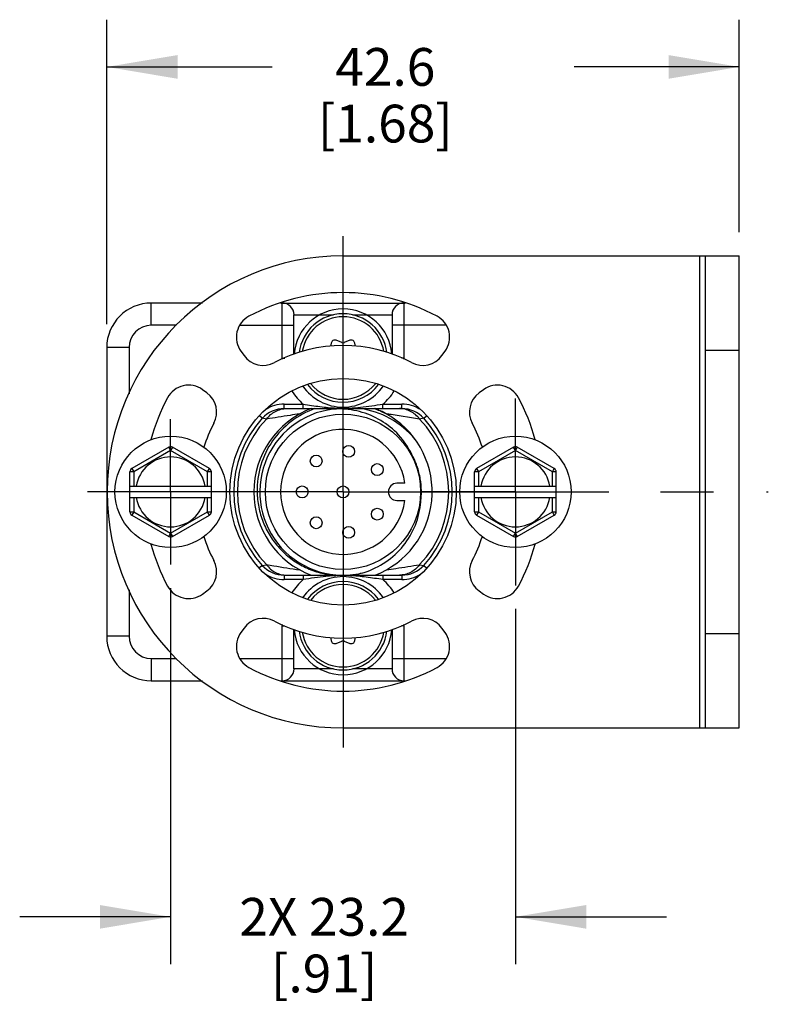
# Model space of a CAD drawing. Units: inches. Extents: x 0.5 to 33.6, y 0.5 to 21.6.
# Drawn here: x 28.2 to 30.2, y 7.3 to 9.9 of the extents above; entities that cross this region are included whole.
import ezdxf

# ---------------------------------------------------------------- set-up
doc = ezdxf.new("R2010")
doc.units = ezdxf.units.IN
doc.header["$LTSCALE"] = 1.87
doc.header["$MEASUREMENT"] = 0
doc.linetypes.add('CENTER', pattern=[0.6, 0.375, -0.075, 0.075, -0.075])
doc.layers.get('0').update_dxf_attribs({"linetype": 'CONTINUOUS'})
for name, color, linetype in [('03___PRT_ALL_CURVES', 7, 'CONTINUOUS'), ('AXIS', 7, 'CONTINUOUS'), ('AXIS_COSMETIC_THREADS', 7, 'CONTINUOUS'), ('DEFAULT_1', 7, 'CENTER'), ('SCHEME_DIMS', 7, 'CONTINUOUS')]:
    doc.layers.add(name, color=color, linetype=linetype)
doc.dimstyles.new('DIMSTYLE_1', dxfattribs={"dimtxt": 0.1, "dimasz": 0.1875, "dimexe": 0.125, "dimexo": 0.0625, "dimgap": 0.1, "dimtad": 0, "dimtih": 1, "dimtoh": 1, "dimdec": 1, "dimzin": 4, "dimdsep": 46, "dimtxsty": 'STANDARD', "dimblk": '_FILLED', "dimblk1": '_FILLED', "dimblk2": '_FILLED', "dimcen": 0.09, "dimadec": 3, "dimazin": 1, "dimtp": 0.1, "dimtm": 0.1, "dimtfac": 1, "dimtdec": 3, "dimtofl": 0, "dimtmove": 0, "dimatfit": 3, "dimldrblk": '_FILLED', "dimfxl": 1, "dimtolj": 1, "dimtzin": 4, "dimarcsym": 0})
doc.dimstyles.new('DIMSTYLE_4', dxfattribs={"dimtxt": 0.1, "dimasz": 0.1875, "dimexe": 0.125, "dimexo": 0.0625, "dimgap": 0.1, "dimtad": 0, "dimtih": 1, "dimtoh": 1, "dimdec": 1, "dimzin": 4, "dimdsep": 46, "dimtxsty": 'STANDARD', "dimblk": '_FILLED', "dimblk1": '_FILLED', "dimblk2": '_FILLED', "dimcen": 0.09, "dimadec": 3, "dimazin": 1, "dimtp": 0.1, "dimtm": 0.1, "dimtfac": 1, "dimtdec": 3, "dimtofl": 0, "dimtmove": 0, "dimatfit": 3, "dimldrblk": '_FILLED', "dimfxl": 1, "dimtolj": 1, "dimtzin": 4, "dimarcsym": 0})

# ---------------------------------------------------------------- blocks, each defined once
blk = doc.blocks.new('_FILLED')
at = {"color": 0, "linetype": 'BYBLOCK'}
blk.add_solid([(0, 0), (-1, 0.167), (-1, -0.167)], dxfattribs=at)
blk = doc.blocks.new('*D8')
at = {"layer": 'SCHEME_DIMS', "color": 7, "linetype": 'CONTINUOUS'}
for p, q in [((28.6407, 8.3906), (28.6407, 7.3956)), ((29.5541, 8.3356), (29.5541, 7.3956)), ((28.6407, 7.5206), (28.2407, 7.5206)), ((29.5541, 7.5206), (29.9541, 7.5206))]:
    blk.add_line(p, q, dxfattribs=at)
at = {"layer": 'SCHEME_DIMS', "color": 7, "linetype": 'CONTINUOUS', "xscale": 0.1875, "yscale": 0.1875, "zscale": 0.1875}
blk.add_blockref('_FILLED', (28.6407, 7.5206), dxfattribs=at)
at = {"layer": 'SCHEME_DIMS', "color": 7, "linetype": 'CONTINUOUS', "xscale": 0.1875, "yscale": 0.1875, "zscale": 0.1875, "rotation": 180}
blk.add_blockref('_FILLED', (29.5541, 7.5206), dxfattribs=at)
at = {"layer": 'SCHEME_DIMS', "color": 7, "linetype": 'CONTINUOUS', "insert": (29.0474, 7.5706), "char_height": 0.1, "width": 0.7, "attachment_point": 2, "line_spacing_factor": 0.9}
blk.add_mtext('2X 23.2\\P[.91]', dxfattribs=at)
blk = doc.blocks.new('*D9')
at = {"layer": 'SCHEME_DIMS', "color": 7, "linetype": 'CONTINUOUS'}
for p, q in [((28.4714, 9.09), (28.4714, 9.8956)), ((30.1474, 9.3331), (30.1474, 9.8956)), ((28.4714, 9.7706), (28.9094, 9.7706)), ((30.1474, 9.7706), (29.7094, 9.7706))]:
    blk.add_line(p, q, dxfattribs=at)
at = {"layer": 'SCHEME_DIMS', "color": 7, "linetype": 'CONTINUOUS', "xscale": 0.1875, "yscale": 0.1875, "zscale": 0.1875, "rotation": 180}
blk.add_blockref('_FILLED', (28.4714, 9.7706), dxfattribs=at)
at = {"layer": 'SCHEME_DIMS', "color": 7, "linetype": 'CONTINUOUS', "xscale": 0.1875, "yscale": 0.1875, "zscale": 0.1875}
blk.add_blockref('_FILLED', (30.1474, 9.7706), dxfattribs=at)
at = {"layer": 'SCHEME_DIMS', "color": 7, "linetype": 'CONTINUOUS', "insert": (29.2094, 9.8206), "char_height": 0.1, "width": 0.6, "attachment_point": 2, "line_spacing_factor": 0.9}
blk.add_mtext('42.6\\P[1.68]', dxfattribs=at)

msp = doc.modelspace()

# ---------------------------------------------------------------- linework, layer by layer
at = {"color": 7, "linetype": 'CONTINUOUS'}
for p, q in [((29.0974, 9.2706), (30.1474, 9.2706)), ((30.0424, 8.0206), (30.0424, 9.2706)), ((30.0574, 8.0206), (30.0574, 9.2706)), ((30.1474, 8.0206), (30.1474, 9.2706)), ((28.5895, 9.0865), (28.5895, 9.1456)), ((28.7247, 9.1456), (28.5895, 9.1456)), ((28.9323, 9.1456), (29.2624, 9.1456)), ((28.936, 8.9999), (28.936, 9.1456)), ((29.2588, 9.1456), (29.2588, 8.9999)), ((28.9674, 9.0105), (28.9674, 9.1141)), ((28.9674, 9.1141), (29.0725, 9.1141)), ((29.1223, 9.1141), (29.2273, 9.1141)), ((29.2273, 9.1141), (29.2273, 9.0105)), ((28.6563, 9.0865), (28.5895, 9.0865)), ((28.8237, 9.0865), (28.9674, 9.0865)), ((29.371, 9.0865), (29.2273, 9.0865)), ((29.0939, 9.0412), (29.0791, 9.0468)), ((29.1156, 9.0468), (29.1008, 9.0412)), ((28.4714, 9.0275), (28.4714, 8.2637)), ((28.5304, 9.0275), (28.4714, 9.0275)), ((28.5304, 9.0275), (28.5304, 8.9048)), ((29.0659, 9.0392), (29.0646, 9.0313)), ((29.1301, 9.0313), (29.1288, 9.0392)), ((30.0574, 9.0206), (30.1474, 9.0206)), ((28.8269, 9.0179), (28.8352, 9.0065)), ((28.936, 8.9999), (28.9428, 8.9999)), ((29.2588, 8.9999), (29.2519, 8.9999)), ((29.3596, 9.0065), (29.3679, 9.0179)), ((28.7365, 8.9078), (28.7251, 8.9161)), ((29.4697, 8.9161), (29.4583, 8.9078)), ((28.9416, 8.8661), (28.9416, 8.8779)), ((28.9416, 8.8779), (28.9917, 8.8779)), ((28.9416, 8.8661), (29.2532, 8.8661)), ((28.9917, 8.8661), (28.9917, 8.8779)), ((29.203, 8.8661), (29.203, 8.8779)), ((29.203, 8.8779), (29.2532, 8.8779)), ((29.2532, 8.8661), (29.2532, 8.8779)), ((28.8833, 8.8403), (28.876, 8.8469)), ((28.8944, 8.8383), (28.8833, 8.8403)), ((29.2117, 8.852), (29.2115, 8.8522)), ((29.3004, 8.8383), (29.2249, 8.8501)), ((29.3114, 8.8403), (29.3004, 8.8383)), ((29.3114, 8.8403), (29.3187, 8.8469)), ((28.6357, 8.7637), (28.5377, 8.7071)), ((28.6407, 8.755), (28.6357, 8.7637)), ((28.6457, 8.7637), (28.6407, 8.755)), ((28.7437, 8.7071), (28.6457, 8.7637)), ((29.5491, 8.7637), (29.4511, 8.7071)), ((29.5541, 8.755), (29.5491, 8.7637)), ((29.5591, 8.7637), (29.5541, 8.755)), ((29.6571, 8.7071), (29.5591, 8.7637)), ((28.6407, 8.755), (28.5427, 8.6985)), ((28.7387, 8.6985), (28.6407, 8.755)), ((29.5541, 8.755), (29.4561, 8.6985)), ((29.6521, 8.6985), (29.5541, 8.755)), ((28.5377, 8.7071), (28.5427, 8.6985)), ((28.7387, 8.6985), (28.7437, 8.7071)), ((29.4511, 8.7071), (29.4561, 8.6985)), ((29.6521, 8.6985), (29.6571, 8.7071)), ((28.5327, 8.5927), (28.5327, 8.6985)), ((28.5427, 8.6985), (28.5327, 8.6985)), ((28.5427, 8.6985), (28.5427, 8.6606)), ((28.7387, 8.6606), (28.7387, 8.6985)), ((28.7487, 8.6985), (28.7387, 8.6985)), ((28.7487, 8.5927), (28.7487, 8.6985)), ((29.4561, 8.6985), (29.4461, 8.6985)), ((29.4461, 8.5927), (29.4461, 8.6985)), ((29.4561, 8.6985), (29.4561, 8.6606)), ((29.6621, 8.6985), (29.6521, 8.6985)), ((29.6521, 8.6606), (29.6521, 8.6985)), ((29.6621, 8.5927), (29.6621, 8.6985)), ((28.5327, 8.6606), (28.7487, 8.6606)), ((29.2611, 8.6684), (29.2403, 8.6684)), ((29.4461, 8.6606), (29.6621, 8.6606)), ((28.5327, 8.6306), (28.7487, 8.6306)), ((28.5427, 8.6306), (28.5427, 8.5927)), ((28.7387, 8.5927), (28.7387, 8.6306)), ((29.4461, 8.6306), (29.6621, 8.6306)), ((29.4561, 8.6306), (29.4561, 8.5927)), ((29.6521, 8.5927), (29.6521, 8.6306)), ((29.2403, 8.6228), (29.2611, 8.6228)), ((28.5327, 8.5927), (28.5427, 8.5927)), ((28.5427, 8.5927), (28.5377, 8.5841)), ((28.5377, 8.5841), (28.6357, 8.5275)), ((28.5427, 8.5927), (28.6407, 8.5361)), ((28.6407, 8.5361), (28.7387, 8.5927)), ((28.6457, 8.5275), (28.7437, 8.5841)), ((28.7437, 8.5841), (28.7387, 8.5927)), ((28.7387, 8.5927), (28.7487, 8.5927)), ((29.4461, 8.5927), (29.4561, 8.5927)), ((29.4561, 8.5927), (29.4511, 8.5841)), ((29.4511, 8.5841), (29.5491, 8.5275)), ((29.4561, 8.5927), (29.5541, 8.5361)), ((29.5541, 8.5361), (29.6521, 8.5927)), ((29.5591, 8.5275), (29.6571, 8.5841)), ((29.6521, 8.5927), (29.6621, 8.5927)), ((29.6571, 8.5841), (29.6521, 8.5927)), ((28.6357, 8.5275), (28.6407, 8.5361)), ((28.6407, 8.5361), (28.6457, 8.5275)), ((29.5491, 8.5275), (29.5541, 8.5361)), ((29.5541, 8.5361), (29.5591, 8.5275)), ((28.8833, 8.4509), (28.876, 8.4443)), ((28.8833, 8.4509), (28.8944, 8.4529)), ((29.3004, 8.4529), (29.3114, 8.4509)), ((29.3114, 8.4509), (29.3187, 8.4443)), ((28.9416, 8.4251), (28.9416, 8.4133)), ((28.9416, 8.4251), (29.2532, 8.4251)), ((28.9917, 8.4251), (28.9917, 8.4133)), ((29.203, 8.4251), (29.203, 8.4133)), ((29.2532, 8.4251), (29.2532, 8.4133)), ((28.9917, 8.4133), (28.9416, 8.4133)), ((29.2532, 8.4133), (29.203, 8.4133)), ((28.5304, 8.3864), (28.5304, 8.2637)), ((28.7251, 8.3751), (28.7365, 8.3834)), ((29.4583, 8.3834), (29.4697, 8.3751)), ((28.936, 8.1456), (28.936, 8.2913)), ((28.936, 8.2913), (28.9428, 8.2913)), ((29.2588, 8.2913), (29.2519, 8.2913)), ((29.2588, 8.2913), (29.2588, 8.1456)), ((28.5304, 8.2637), (28.4714, 8.2637)), ((28.8352, 8.2847), (28.8269, 8.2733)), ((28.9674, 8.1771), (28.9674, 8.2807)), ((29.2273, 8.2807), (29.2273, 8.1771)), ((29.3679, 8.2733), (29.3596, 8.2847)), ((30.0574, 8.2706), (30.1474, 8.2706)), ((29.0646, 8.2598), (29.0659, 8.252)), ((29.0791, 8.2444), (29.0939, 8.25)), ((29.1008, 8.25), (29.1156, 8.2444)), ((29.1288, 8.252), (29.1301, 8.2598)), ((28.5895, 8.2047), (28.5895, 8.1456)), ((28.5895, 8.2047), (28.6563, 8.2047)), ((28.8237, 8.2047), (28.9674, 8.2047)), ((29.2273, 8.2047), (29.371, 8.2047)), ((29.0725, 8.1771), (28.9674, 8.1771)), ((29.2273, 8.1771), (29.1223, 8.1771)), ((28.5895, 8.1456), (28.7247, 8.1456)), ((28.9323, 8.1456), (29.2624, 8.1456)), ((29.0974, 8.0206), (30.1474, 8.0206))]:
    msp.add_line(p, q, dxfattribs=at)
for centre, radius in [((29.0974, 8.6456), 0.3), ((29.0974, 8.6456), 0.2057), ((29.1124, 8.7528), 0.0157), ((29.0263, 8.7273), 0.0157), ((29.1882, 8.7046), 0.0157), ((28.9891, 8.6456), 0.0157), ((29.0974, 8.6456), 0.0157), ((29.1882, 8.5866), 0.0157), ((29.0263, 8.5639), 0.0157), ((29.1124, 8.5384), 0.0157)]:
    msp.add_circle(centre, radius, dxfattribs=at)
for centre, radius, start, end in [((29.0974, 8.6456), 0.625, 90, 270), ((29.0974, 8.6456), 0.5275, 61.795, 118.205), ((28.5895, 9.0275), 0.1181, 90, 180), ((28.936, 9.1141), 0.0315, 0, 90), ((29.2588, 9.1141), 0.0315, 90, 180), ((28.8778, 9.0549), 0.063, 118.205, 216), ((29.3169, 9.0549), 0.063, 324, 61.795), ((28.5895, 9.0275), 0.0591, 90, 180), ((29.0756, 9.0376), 0.00984, 69.3878, 170.6122), ((29.1191, 9.0376), 0.00984, 9.3878, 110.6122), ((29.0974, 8.6456), 0.3875, 62.0389, 117.9611), ((29.0974, 9.0504), 0.00984, 249.3878, 290.6122), ((28.8861, 9.0435), 0.063, 216, 297.9611), ((29.0974, 8.9999), 0.1614, 180, 180.9997), ((29.0974, 8.9999), 0.1614, 358.9986, 360), ((29.3086, 9.0435), 0.063, 242.0389, 324), ((28.688, 8.8651), 0.063, 54, 151.795), ((29.0974, 8.9999), 0.1299, 214.8946, 325.1054), ((29.5067, 8.8651), 0.063, 28.205, 126), ((29.0974, 8.6456), 0.5275, 151.795, 164.8295), ((28.6995, 8.8568), 0.063, 332.0389, 54), ((29.0974, 8.9999), 0.1614, 212.9169, 229.1214), ((29.0974, 8.9999), 0.1614, 310.8786, 327.0817), ((29.4953, 8.8568), 0.063, 126, 207.9611), ((29.0974, 8.6456), 0.5275, 15.1705, 28.205), ((29.0974, 8.6456), 0.2362, 111.0395, 248.9605), ((29.0974, 8.6456), 0.2205, 96.8576, 284.7424), ((28.9416, 8.7873), 0.0787, 90, 137.7089), ((28.9416, 8.7873), 0.0906, 90, 122.8381), ((29.112, 8.648), 0.2203, 98.2055, 100.7038), ((29.0865, 8.6455), 0.2195, 91.5743, 94.0386), ((29.0977, 9.281), 0.4138, 267.6287, 268.0829), ((29.1115, 8.6409), 0.2275, 61.161, 81.8057), ((29.101, 8.644), 0.2356, 66.3098, 70.4539), ((29.0974, 8.6456), 0.2362, 59.1254, 68.9605), ((29.2532, 8.7873), 0.0906, 57.1615, 90), ((29.2532, 8.7873), 0.0787, 42.291, 89.9999), ((29.0974, 8.6456), 0.2894, 137.7089, 222.2911), ((29.0974, 8.6456), 0.2799, 136.495, 223.505), ((29.0974, 8.6456), 0.2362, 291.0395, 57.5927), ((29.1009, 8.6438), 0.2358, 62.0517, 66.3087), ((29.1008, 8.6435), 0.2362, 59.4404, 61.9875), ((28.9297, 6.8923), 1.9799, 81.4254, 81.7928), ((29.1009, 8.6437), 0.236, 58.5562, 59.4402), ((29.1088, 8.6361), 0.233, 39.5404, 61.16), ((29.0974, 8.6456), 0.2799, 316.495, 43.505), ((29.0974, 8.6456), 0.2894, 317.7089, 42.2911), ((29.0974, 8.6456), 0.3875, 152.0389, 162.2663), ((29.0974, 8.6456), 0.3875, 17.7337, 27.9611), ((28.6407, 8.755), 0.01, 60, 120), ((29.5541, 8.755), 0.01, 60, 120), ((28.6407, 8.6456), 0.0925, 9.3324, 170.6676), ((29.0972, 8.6455), 0.2077, 23.5704, 28.7961), ((29.0975, 8.6457), 0.2074, 24.884, 28.797), ((29.5541, 8.6456), 0.0925, 9.3324, 170.6676), ((28.5427, 8.6985), 0.01, 120, 180), ((28.7387, 8.6985), 0.01, 0, 60), ((29.0972, 8.6455), 0.2078, 20.5658, 23.5721), ((29.0971, 8.6455), 0.2079, 10.7076, 20.5542), ((29.4561, 8.6985), 0.01, 120, 180), ((29.6521, 8.6985), 0.01, 0, 60), ((29.0975, 8.6456), 0.2074, 9.5456, 10.6998), ((29.0971, 8.6456), 0.2078, 0.8172, 9.5414), ((29.2403, 8.6456), 0.0228, 90, 270), ((28.6407, 8.6456), 0.0925, 189.3324, 350.6676), ((29.0973, 8.6456), 0.2077, 352.8033, 357.5026), ((29.0971, 8.6456), 0.2079, 357.5008, 0.8077), ((29.5541, 8.6456), 0.0925, 189.3324, 350.6676), ((29.0968, 8.6457), 0.2081, 346.2267, 349.4125), ((29.0971, 8.6457), 0.2078, 349.4131, 349.8272), ((29.0974, 8.6456), 0.2076, 349.827, 351.0488), ((29.098, 8.6455), 0.207, 351.0485, 352.7993), ((28.5427, 8.5927), 0.01, 180, 240), ((28.7387, 8.5927), 0.01, 300, 360), ((29.4561, 8.5927), 0.01, 180, 240), ((29.6521, 8.5927), 0.01, 300, 360), ((28.6407, 8.5361), 0.01, 240, 300), ((29.0974, 8.6456), 0.3875, 197.7337, 207.9611), ((29.0974, 8.6456), 0.3875, 332.0389, 342.2663), ((29.5541, 8.5361), 0.01, 240, 300), ((29.0974, 8.6456), 0.5275, 195.1705, 208.205), ((29.0974, 8.6456), 0.5275, 331.795, 344.8295), ((28.6995, 8.4344), 0.063, 306, 27.9611), ((28.9416, 8.5039), 0.0787, 222.291, 269.9999), ((29.2532, 8.5039), 0.0787, 270, 317.7089), ((29.4953, 8.4344), 0.063, 152.0389, 234), ((28.9416, 8.5039), 0.0906, 237.1615, 270), ((29.0974, 8.2913), 0.1299, 34.8946, 145.1054), ((29.099, 7.9846), 0.4395, 93.2389, 93.5294), ((29.0975, 8.0134), 0.4107, 90.655, 93.2667), ((29.0974, 8.0227), 0.4013, 89.3736, 90.6481), ((29.0973, 8.0184), 0.4057, 88.0809, 89.3709), ((29.097, 8.0093), 0.4148, 87.5205, 88.0825), ((29.0934, 8.6453), 0.2212, 275.6098, 285.7619), ((29.2532, 8.5039), 0.0906, 270, 302.8381), ((28.688, 8.4261), 0.063, 208.205, 306), ((29.0974, 8.2913), 0.1614, 130.8786, 147.0817), ((29.0974, 8.2913), 0.1614, 32.9169, 49.1214), ((29.5067, 8.4261), 0.063, 234, 331.795), ((28.8861, 8.2477), 0.063, 62.0389, 144), ((29.0974, 8.6456), 0.3875, 242.0389, 297.9611), ((29.0974, 8.2913), 0.1614, 178.9986, 180), ((29.0974, 8.2913), 0.1614, 0, 0.9997), ((29.3086, 8.2477), 0.063, 36, 117.9611), ((28.5895, 8.2637), 0.1181, 180, 270), ((28.5895, 8.2637), 0.0591, 180, 270), ((28.8778, 8.2363), 0.063, 144, 241.795), ((29.3169, 8.2363), 0.063, 298.205, 36), ((29.0756, 8.2536), 0.00984, 189.3878, 290.6122), ((29.0974, 8.2408), 0.00984, 69.3878, 110.6122), ((29.1191, 8.2536), 0.00984, 249.3878, 350.6122), ((29.0974, 8.6456), 0.5275, 241.795, 298.205), ((28.936, 8.1771), 0.0315, 270, 360), ((29.2588, 8.1771), 0.0315, 180, 270)]:
    msp.add_arc(centre, radius, start, end, dxfattribs=at)
for points, knots in [([(29.023, 8.8661), (29.0006, 8.8581), (28.9579, 8.835), (28.9077, 8.7826), (28.876, 8.7174), (28.8692, 8.6694), (28.8696, 8.6456)], [0, 0, 0, 0, 0.250016, 0.500023, 0.750021, 1, 1, 1, 1]), ([(28.8944, 8.8383), (28.8976, 8.8425), (28.9049, 8.8504), (28.9181, 8.8593), (28.9327, 8.8648), (28.943, 8.8661), (28.948, 8.8661)], [0, 0, 0, 0, 0.25771, 0.509337, 0.756045, 1, 1, 1, 1]), ([(28.9917, 8.8779), (29.0066, 8.8756), (29.0361, 8.871), (29.0658, 8.8681), (29.0806, 8.8675)], [0, 0, 0, 0, 0.503817, 1, 1, 1, 1]), ([(29.2793, 8.7456), (29.2704, 8.7639), (29.2471, 8.7981), (29.199, 8.8371), (29.1419, 8.8609), (29.1008, 8.8655), (29.0805, 8.865)], [0, 0, 0, 0, 0.249915, 0.499859, 0.749869, 1, 1, 1, 1]), ([(29.0839, 8.8674), (29.0939, 8.867), (29.114, 8.8671), (29.1538, 8.8702), (29.1833, 8.8749), (29.203, 8.8779)], [0, 0, 0, 0, 0.252955, 0.500483, 1, 1, 1, 1]), ([(29.3004, 8.8383), (29.2971, 8.8425), (29.2898, 8.8504), (29.2766, 8.8593), (29.262, 8.8648), (29.2518, 8.8661), (29.2467, 8.8661)], [0, 0, 0, 0, 0.25771, 0.509337, 0.756045, 1, 1, 1, 1]), ([(28.9824, 8.852), (28.9741, 8.8508), (28.9447, 8.8463), (28.9154, 8.8415), (28.8944, 8.8383)], [0, 0, 0, 0, 0.284164, 1, 1, 1, 1]), ([(28.8696, 8.6456), (28.8699, 8.632), (28.8728, 8.6047), (28.8845, 8.5654), (28.903, 8.5287), (28.9278, 8.496), (28.9582, 8.4683), (28.9931, 8.4466), (29.0313, 8.4316), (29.0582, 8.4265), (29.0718, 8.4251)], [0, 0, 0, 0, 0.125004, 0.25, 0.375004, 0.500007, 0.625006, 0.750004, 0.874999, 1, 1, 1, 1]), ([(29.1535, 8.4324), (29.1736, 8.4388), (29.2123, 8.4575), (29.2596, 8.5011), (29.2921, 8.5566), (29.3018, 8.5985), (29.3033, 8.6196)], [0, 0, 0, 0, 0.250143, 0.500196, 0.750138, 1, 1, 1, 1]), ([(28.8944, 8.4529), (28.9009, 8.4519), (28.9302, 8.4473), (28.9595, 8.4425), (28.9824, 8.4392)], [0, 0, 0, 0, 0.221295, 1, 1, 1, 1]), ([(28.8944, 8.4529), (28.8976, 8.4486), (28.9049, 8.4408), (28.9181, 8.4319), (28.9327, 8.4264), (28.943, 8.4251), (28.948, 8.4251)], [0, 0, 0, 0, 0.25771, 0.509337, 0.756045, 1, 1, 1, 1]), ([(29.2123, 8.4392), (29.2207, 8.4404), (29.25, 8.4449), (29.2793, 8.4497), (29.3004, 8.4529)], [0, 0, 0, 0, 0.284184, 1, 1, 1, 1]), ([(29.3004, 8.4529), (29.2971, 8.4486), (29.2898, 8.4408), (29.2766, 8.4319), (29.262, 8.4264), (29.2518, 8.4251), (29.2467, 8.4251)], [0, 0, 0, 0, 0.25771, 0.509337, 0.756045, 1, 1, 1, 1]), ([(29.0719, 8.4233), (29.0652, 8.4228), (29.0384, 8.4206), (29.0118, 8.4164), (28.9917, 8.4133)], [0, 0, 0, 0, 0.247806, 1, 1, 1, 1]), ([(29.203, 8.4133), (29.1883, 8.4156), (29.1591, 8.4201), (29.1296, 8.423), (29.115, 8.4237)], [0, 0, 0, 0, 0.50391, 1, 1, 1, 1])]:
    msp.add_open_spline(points, degree=3, knots=knots, dxfattribs=at)
at = {"layer": '03___PRT_ALL_CURVES', "color": 7, "linetype": 'CONTINUOUS'}
for centre, start, end in [((29.0974, 8.9999), 4.7235, 175.2765), ((29.0974, 8.2913), 184.7235, 355.2765)]:
    msp.add_arc(centre, 0.1299, start, end, dxfattribs=at)
at = {"layer": 'AXIS', "color": 7, "linetype": 'CENTER'}
for q in [(29.5541, 8.8931), (29.3066, 8.6456), (29.8016, 8.6456), (29.5541, 8.3981)]:
    msp.add_line((29.5541, 8.6456), q, dxfattribs=at)
at = {"layer": 'AXIS', "color": 7, "linetype": 'CONTINUOUS'}
for centre in [(28.6407, 8.6456), (29.5541, 8.6456)]:
    msp.add_circle(centre, 0.1475, dxfattribs=at)
for centre, radius, start, end in [((29.0974, 8.9999), 0.1171, 7.1693, 172.8307), ((29.0974, 8.9999), 0.1093, 8.9776, 171.0224), ((29.0974, 8.9999), 0.1171, 216.7575, 323.2425), ((29.0974, 8.9999), 0.1093, 218.4541, 321.5459), ((29.0974, 8.2913), 0.1171, 36.7575, 143.2425), ((29.0974, 8.2913), 0.1093, 38.4541, 141.5459), ((29.0974, 8.2913), 0.1171, 187.1693, 352.8307), ((29.0974, 8.2913), 0.1093, 188.9776, 351.0224)]:
    msp.add_arc(centre, radius, start, end, dxfattribs=at)
at = {"layer": 'AXIS_COSMETIC_THREADS', "color": 7, "linetype": 'CONTINUOUS'}
msp.add_arc((29.0974, 8.6456), 0.1654, 7.9376, 352.0624, dxfattribs=at)
at = {"layer": 'DEFAULT_1', "color": 7, "linetype": 'CENTER'}
for p, q in [((29.0974, 8.6456), (29.0974, 9.3221)), ((28.6407, 8.6456), (28.6407, 8.8381)), ((28.4482, 8.6456), (28.4208, 8.6456)), ((28.6407, 8.6456), (28.4482, 8.6456)), ((28.6407, 8.6456), (28.6407, 8.4531)), ((29.0974, 8.6456), (28.6407, 8.6456)), ((29.0974, 8.6456), (29.0974, 7.9691)), ((29.0974, 8.6456), (30.2242, 8.6456))]:
    msp.add_line(p, q, dxfattribs=at)

# ---------------------------------------------------------------- dimensions: what is measured, and where the dimension line sits
at = {"layer": 'SCHEME_DIMS', "color": 7, "linetype": 'CONTINUOUS'}
for base, p1, p2, text, dimstyle, picture, middle in [((30.1474, 9.7706), (28.4714, 9.0275), (30.1474, 9.2706), '<>\\P[]', 'DIMSTYLE_1', '*D9', (29.3094, 9.6956)), ((29.5541, 7.5206), (28.6407, 8.4531), (29.5541, 8.3981), '2X <>\\P[]', 'DIMSTYLE_4', '*D8', (29.0974, 7.4456))]:
    dim = msp.add_linear_dim(base=base, p1=p1, p2=p2, text=text, dimstyle=dimstyle, dxfattribs=at)
    dim.commit()
    dim.dimension.update_dxf_attribs({"geometry": picture, "text_midpoint": middle, "dimtype": 160})

doc.saveas('drawing.dxf')
